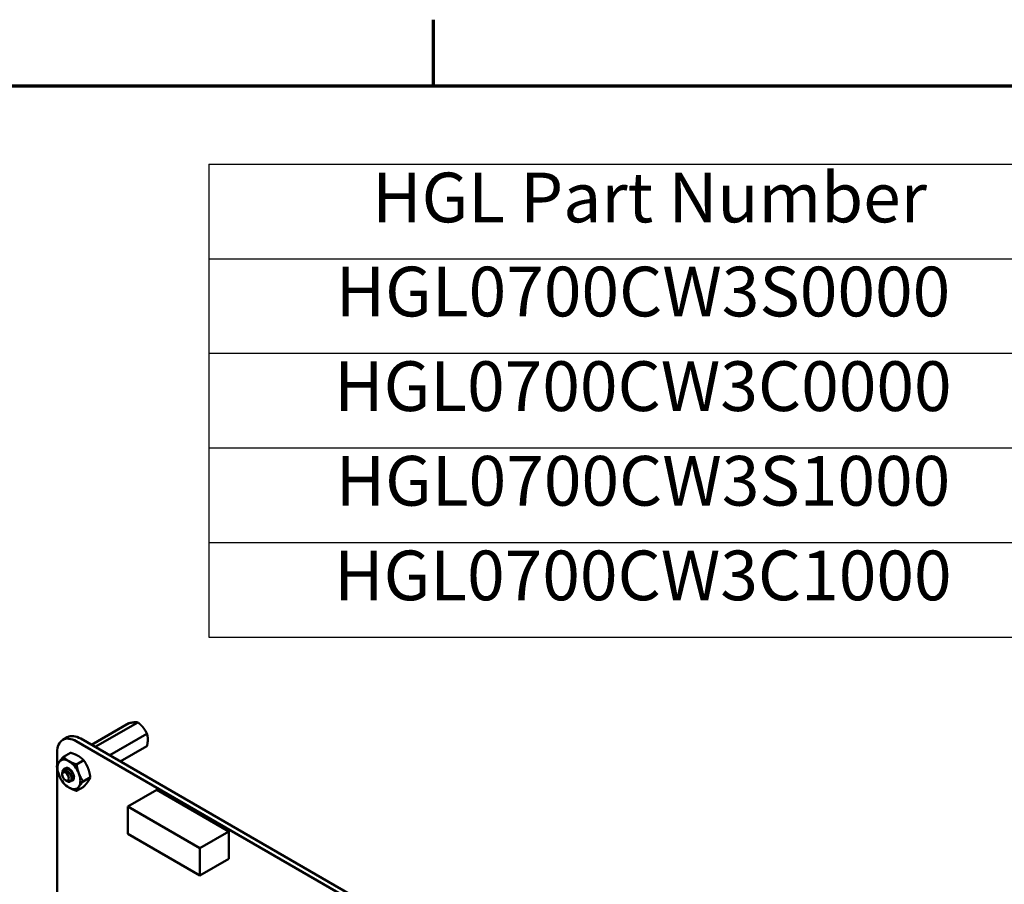
# Model space of a CAD drawing. Units: inches. Extents: x 5 to 215, y 2 to 167.
# Drawn here: x 155 to 179, y 146 to 167 of the extents above; entities that cross this region are included whole.
import ezdxf

# ---------------------------------------------------------------- set-up
doc = ezdxf.new("R2010")
doc.units = ezdxf.units.IN
doc.header["$LTSCALE"] = 10
doc.header["$MEASUREMENT"] = 0
doc.layers.get('0').update_dxf_attribs({"lineweight": 25})
for name, color, linetype, lineweight in [('Border (ANSI)', 7, 'Continuous', 70), ('Symbol (ANSI)', 7, 'Continuous', 25), ('Visible (ANSI)', 7, 'Continuous', 50)]:
    doc.layers.add(name, color=color, linetype=linetype, lineweight=lineweight)
doc.styles.add('Note Text (ANSI)', font='tahoma.ttf')

# ---------------------------------------------------------------- blocks, each defined once
blk = doc.blocks.new('Borders Default Border')
at = {"layer": 'Border (ANSI)'}
blk.add_line((16.5, 16.5), (16.5, 16.66), dxfattribs=at)
at = {"layer": 'Border (ANSI)', "flags": 128}
blk.add_lwpolyline([(0.75, 0.5), (0.75, 16.5), (21.25, 16.5), (21.25, 0.5), (0.75, 0.5)], dxfattribs=at)
blk = doc.blocks.new('Table1')
at = {"layer": 'Symbol (ANSI)'}
for p, q in [((15.9574, 16.3114), (21.2304, 16.3114)), ((15.9574, 16.3114), (15.9574, 16.0829)), ((15.9574, 16.0829), (21.2304, 16.0829)), ((15.9574, 16.0829), (15.9574, 15.1689)), ((15.9574, 15.8544), (21.2304, 15.8544)), ((15.9574, 15.6259), (21.2304, 15.6259)), ((15.9574, 15.3974), (21.2304, 15.3974)), ((15.9574, 15.1689), (21.2304, 15.1689))]:
    blk.add_line(p, q, dxfattribs=at)
at = {"layer": 'Symbol (ANSI)', "char_height": 0.12, "attachment_point": 7, "style": 'Note Text (ANSI)'}
for s, insert in [('HGL Part Number', (16.3518, 16.1332)), ('HGL0700CW3S0000', (16.2636, 15.9061)), ('HGL0700CW3C0000', (16.26, 15.6776)), ('HGL0700CW3S1000', (16.2636, 15.4491)), ('HGL0700CW3C1000', (16.26, 15.2206))]:
    blk.add_mtext(s, dxfattribs=dict(at, insert=insert))

msp = doc.modelspace()

# ---------------------------------------------------------------- linework, layer by layer
at = {"layer": 'Visible (ANSI)'}
for p, q in [((157.635, 149.612), (156.733, 149.092)), ((157.856, 149.632), (156.826, 149.038)), ((156.041, 149.209), (156.151, 149.272)), ((156.367, 149.176), (168.535, 142.151)), ((156.477, 149.24), (168.644, 142.215)), ((158.076, 149.357), (157.175, 148.837)), ((155.906, 148.594), (155.906, 148.91)), ((156.229, 148.901), (156.058, 148.802)), ((158.076, 149.062), (157.43, 148.689)), ((156.548, 148.717), (156.376, 148.618)), ((155.906, 144.266), (155.906, 148.527)), ((156.086, 148.515), (156.079, 148.511)), ((156.027, 148.375), (156.027, 148.394)), ((156.107, 148.235), (156.115, 148.231)), ((156.138, 148.218), (156.149, 148.211)), ((156.178, 148.228), (156.174, 148.226)), ((156.708, 148.306), (156.536, 148.207)), ((156.548, 148.079), (156.376, 147.98)), ((158.313, 148), (157.617, 147.599)), ((160.053, 146.996), (158.313, 148)), ((159.357, 146.594), (157.617, 147.599)), ((157.617, 147.599), (157.617, 146.94)), ((160.053, 146.996), (159.357, 146.594)), ((160.053, 146.337), (160.053, 146.996)), ((157.617, 146.94), (159.357, 145.935)), ((159.357, 145.935), (159.357, 146.594)), ((160.053, 146.337), (159.357, 145.935))]:
    msp.add_line(p, q, dxfattribs=at)
for centre, major_axis, start_param, end_param in [((156.367, 148.644), (-0.326, 0.565), 5.497593, 7.068627), ((156.477, 148.707), (-0.326, 0.565), 5.497593, 6.283185), ((156.192, 148.377), (-0.195, 0.338), 0.261805, 1.309003), ((156.192, 148.377), (-0.195, 0.338), 5.497793, 6.54499), ((156.192, 148.377), (-0.195, 0.338), 4.450595, 5.497793), ((156.192, 148.377), (-0.086, 0.149), 2.797912, 6.395978), ((156.192, 148.377), (0.195, -0.338), 4.450595, 5.497793), ((156.113, 148.331), (0.061, -0.105), 5.917582, 6.70298), ((156.149, 148.352), (-0.086, 0.149), 2.356194, 2.617994), ((156.192, 148.377), (0.195, -0.338), 0.261805, 1.309003), ((156.192, 148.377), (0.195, -0.338), 5.497793, 6.54499)]:
    msp.add_ellipse(centre, major_axis=major_axis, ratio=0.57735, start_param=start_param, end_param=end_param, dxfattribs=at)
msp.add_ellipse((156.107, 148.328), major_axis=(-0.057, 0.0986), ratio=0.57735, dxfattribs=at)
for points, weights, knots in [([(157.765, 149.634), (157.739, 149.631), (157.675, 149.621), (157.635, 149.612)], [6.46891632941, 6.46891632941, 6.23231012014, 6.00446903334], [-4.276132, -4.276132, -4.276132, -3.641301, -3.029987, -3.029987, -3.029987]), ([(157.986, 149.506), (157.96, 149.538), (157.896, 149.6), (157.856, 149.632)], [6.46891632941, 6.46891632941, 6.23231012014, 6.00446903334], [-4.276132, -4.276132, -4.276132, -3.641301, -3.029987, -3.029987, -3.029987]), ([(158.096, 149.221), (158.096, 149.256), (158.087, 149.323), (158.076, 149.357)], [6.46891632941, 6.46891632941, 6.23231012014, 6.00446903334], [-4.276132, -4.276132, -4.276132, -3.641301, -3.029987, -3.029987, -3.029987]), ([(156.164, 148.446), (156.183, 148.434), (156.199, 148.417), (156.233, 148.381), (156.246, 148.338), (156.25, 148.324), (156.251, 148.312)], [0.961960956212, 0.96283781676, 1, 0.923879532511, 1, 0.974718075556, 0.966229944547], [0.1321083, 0.1321083, 0.1321083, 0.13888889, 0.13888889, 0.15277778, 0.15277778, 0.1573907, 0.1573907, 0.1573907]), ([(156.245, 148.459), (156.249, 148.454), (156.254, 148.449), (156.288, 148.413), (156.301, 148.37), (156.303, 148.364), (156.304, 148.358)], [0.981179593899, 0.989000297243, 1, 0.923879532511, 1, 0.988733289269, 0.980801785871], [0.247993, 0.247993, 0.247993, 0.25, 0.25, 0.26388889, 0.26388889, 0.26594461, 0.26594461, 0.26594461]), ([(156.193, 148.249), (156.192, 148.244), (156.189, 148.239), (156.184, 148.232), (156.178, 148.228)], [0.975309662973, 0.984497722595, 1, 0.974480964915, 0.966072207083], [0.052727021, 0.052727021, 0.052727021, 0.055555556, 0.055555556, 0.060211741, 0.060211741, 0.060211741])]:
    msp.add_rational_spline(points, weights, degree=2, knots=knots, dxfattribs=at)
for points, weights in [([(157.856, 149.632), (157.816, 149.638), (157.765, 149.634)], [6.00446903334, 6.46891632941, 6.46891632941]), ([(158.076, 149.357), (158.037, 149.442), (157.986, 149.506)], [6.00446903334, 6.46891632941, 6.46891632941]), ([(158.076, 149.062), (158.096, 149.153), (158.096, 149.221)], [6.00446903334, 6.46891632941, 6.46891632941]), ([(156.229, 148.901), (156.339, 148.866), (156.413, 148.824)], [1.77382556355, 1.91103144839, 1.91103144839]), ([(155.898, 148.576), (155.916, 148.622), (155.953, 148.675)], [1.77382556355, 1.91103144839, 1.91103144839]), ([(155.953, 148.675), (155.99, 148.727), (156.058, 148.802)], [1.91103144839, 1.91103144839, 1.77382556355]), ([(156.058, 148.802), (156.118, 148.739), (156.192, 148.696)], [1.77382556355, 1.91103144839, 1.91103144839]), ([(156.192, 148.696), (156.266, 148.653), (156.376, 148.618)], [1.91103144839, 1.91103144839, 1.77382556355]), ([(156.413, 148.824), (156.487, 148.781), (156.548, 148.717)], [1.91103144839, 1.91103144839, 1.77382556355]), ([(156.548, 148.717), (156.616, 148.621), (156.653, 148.526)], [1.77382556355, 1.91103144839, 1.91103144839]), ([(155.953, 148.356), (155.916, 148.451), (155.898, 148.576)], [1.91103144839, 1.91103144839, 1.77382556355]), ([(156.376, 148.618), (156.395, 148.494), (156.432, 148.399)], [1.77382556355, 1.91103144839, 1.91103144839]), ([(156.653, 148.526), (156.69, 148.431), (156.708, 148.306)], [1.91103144839, 1.91103144839, 1.77382556355]), ([(156.058, 148.165), (155.99, 148.26), (155.953, 148.356)], [1.77382556355, 1.91103144839, 1.91103144839]), ([(156.432, 148.399), (156.469, 148.303), (156.536, 148.207)], [1.91103144839, 1.91103144839, 1.77382556355]), ([(156.536, 148.207), (156.469, 148.132), (156.432, 148.08)], [1.77382556355, 1.91103144839, 1.91103144839]), ([(156.653, 148.207), (156.616, 148.155), (156.548, 148.079)], [1.91103144839, 1.91103144839, 1.77382556355]), ([(156.708, 148.306), (156.69, 148.26), (156.653, 148.207)], [1.77382556355, 1.91103144839, 1.91103144839]), ([(156.192, 148.058), (156.118, 148.101), (156.058, 148.165)], [1.91103144839, 1.91103144839, 1.77382556355]), ([(156.376, 147.98), (156.266, 148.015), (156.192, 148.058)], [1.77382556355, 1.91103144839, 1.91103144839]), ([(156.432, 148.08), (156.395, 148.027), (156.376, 147.98)], [1.91103144839, 1.91103144839, 1.77382556355])]:
    msp.add_rational_spline(points, weights, degree=2, dxfattribs=at)
for points, knots in [([(156.18, 148.198), (156.186, 148.196), (156.192, 148.196), (156.202, 148.195), (156.207, 148.196), (156.221, 148.199), (156.229, 148.203), (156.242, 148.215), (156.25, 148.225), (156.257, 148.258), (156.258, 148.274), (156.253, 148.304), (156.249, 148.324), (156.231, 148.366), (156.221, 148.383), (156.2, 148.411), (156.187, 148.427), (156.154, 148.454), (156.139, 148.463), (156.115, 148.472), (156.1, 148.477), (156.072, 148.473), (156.061, 148.469), (156.046, 148.456), (156.038, 148.447), (156.029, 148.419), (156.027, 148.407), (156.027, 148.394)], [-40.221071, -40.221071, -40.221071, -40.221071, -36.425911, -36.425911, -32.775969, -32.775969, -25.605606, -25.605606, -18.738266, -18.738266, -13.43749, -13.43749, -9.669483, -9.669483, -6.791588, -6.791588, -4.801706, -4.801706, -3.298344, -3.298344, -2.288642, -2.288642, -1.54879, -1.54879, -1.050449, -1.050449, -0.736691, -0.736691, -0.736691, -0.736691]), ([(156.038, 148.443), (156.041, 148.461), (156.046, 148.476), (156.064, 148.501), (156.075, 148.51), (156.102, 148.521), (156.117, 148.522), (156.15, 148.516), (156.167, 148.51), (156.201, 148.489), (156.218, 148.476), (156.248, 148.443), (156.262, 148.425), (156.285, 148.386), (156.294, 148.366), (156.305, 148.327), (156.308, 148.308), (156.308, 148.274), (156.304, 148.259), (156.294, 148.24), (156.288, 148.234), (156.281, 148.229)], [-5.1825758, -5.1825758, -5.1825758, -5.1825758, -5.1134424, -5.1134424, -5.044872, -5.044872, -4.9736691, -4.9736691, -4.9051599, -4.9051599, -4.8340249, -4.8340249, -4.7655757, -4.7655757, -4.6945081, -4.6945081, -4.6261176, -4.6261176, -4.5551166, -4.5551166, -4.5073798, -4.5073798, -4.5073798, -4.5073798]), ([(156.314, 148.311), (156.313, 148.324), (156.31, 148.337), (156.3, 148.371), (156.291, 148.392), (156.268, 148.431), (156.254, 148.448), (156.224, 148.481), (156.207, 148.494), (156.173, 148.514), (156.156, 148.521), (156.123, 148.526), (156.108, 148.524), (156.091, 148.518), (156.088, 148.516), (156.086, 148.515)], [-0.8685726, -0.8685726, -0.8685726, -0.8685726, -0.8202665, -0.8202665, -0.7503116, -0.7503116, -0.6829096, -0.6829096, -0.6128909, -0.6128909, -0.5454348, -0.5454348, -0.4753516, -0.4753516, -0.4605885, -0.4605885, -0.4605885, -0.4605885]), ([(156.12, 148.524), (156.129, 148.528), (156.139, 148.53), (156.159, 148.529), (156.175, 148.526), (156.196, 148.516), (156.196, 148.515), (156.197, 148.515)], [0.1654942, 0.1654942, 0.1654942, 0.1654942, 0.19380441, 0.19380441, 0.22159375, 0.22159375, 0.22289339, 0.22289339, 0.22289339, 0.22289339]), ([(156.115, 148.231), (156.116, 148.23), (156.117, 148.23), (156.125, 148.225), (156.136, 148.22), (156.148, 148.22)], [-0.0683508, -0.0683508, -0.0683508, -0.0683508, -0.06232534, -0.06232534, 0, 0, 0, 0]), ([(156.193, 148.249), (156.195, 148.239), (156.193, 148.232), (156.19, 148.221), (156.186, 148.216), (156.176, 148.209), (156.169, 148.208), (156.155, 148.21), (156.145, 148.212), (156.13, 148.223), (156.128, 148.224), (156.127, 148.225)], [-0.1815246, -0.1815246, -0.1815246, -0.1815246, -0.1515454, -0.1515454, -0.1149385, -0.1149385, -0.0693399, -0.0693399, -0.0389475, -0.0389475, -0.0352225, -0.0352225, -0.0352225, -0.0352225])]:
    msp.add_open_spline(points, degree=3, knots=knots, dxfattribs=at)
msp.add_open_spline([(156.314, 148.319), (156.314, 148.318), (156.314, 148.317), (156.314, 148.317)], degree=3, dxfattribs=at)

# ---------------------------------------------------------------- block references
at = {"xscale": 10, "yscale": 10, "zscale": 10}
for name in ['Borders Default Border', 'Table1']:
    msp.add_blockref(name, (0, 0), dxfattribs=at)

doc.saveas('drawing.dxf')
